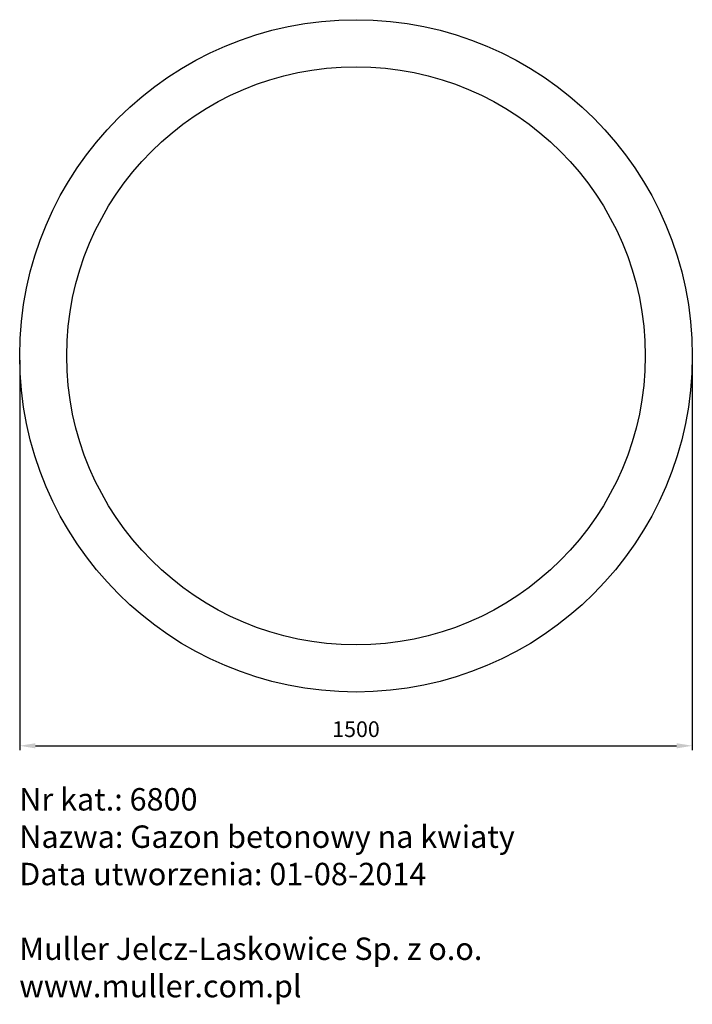
# Model space of a CAD drawing. Units: millimetres. Extents: x -750 to 750, y -1447 to 750.
import ezdxf

# ---------------------------------------------------------------- set-up
doc = ezdxf.new("R2010")
doc.units = ezdxf.units.MM
doc.header["$LTSCALE"] = 10
doc.layers.add('AM_5', color=3, linetype='Continuous', lineweight=25)
doc.styles.get("Standard").update_dxf_attribs({"font": 'ISOCP.SHX'})
doc.dimstyles.new('AM_ISO$0', dxfattribs={"dimscale": 10, "dimtxt": 3.5, "dimasz": 3.5, "dimexe": 1, "dimexo": 1, "dimgap": 1.5, "dimtad": 1, "dimdsep": 46, "dimtxsty": 'Standard', "dimcen": 0, "dimclrd": 256, "dimclre": 256, "dimclrt": 2, "dimadec": 0, "dimazin": 2, "dimtp": 0.1, "dimtm": 0.1, "dimtfac": 0.71, "dimtdec": 3, "dimtmove": 0, "dimatfit": 3, "dimfxl": 0, "dimlwd": -1, "dimlwe": -1, "dimarcsym": 0})

# ---------------------------------------------------------------- blocks, each defined once
blk = doc.blocks.new('*D5')
at = {"layer": 'AM_5', "linetype": 'ByBlock'}
for p, q in [((-750, -10), (-750, -880)), ((750, -10), (750, -880)), ((-715, -870), (715, -870))]:
    blk.add_line(p, q, dxfattribs=at)
at = {"layer": 'AM_5'}
for points in [[(-715, -864.2), (-715, -875.8), (-750, -870)], [(715, -864.2), (715, -875.8), (750, -870)]]:
    blk.add_solid(points, dxfattribs=at)
at = {"layer": 'AM_5', "color": 2, "insert": (0, -837.5), "char_height": 35, "attachment_point": 5}
blk.add_mtext('1500', dxfattribs=at)

msp = doc.modelspace()

# ---------------------------------------------------------------- linework, layer by layer
for radius in [750, 645]:
    msp.add_circle((0, 0), radius)

# ---------------------------------------------------------------- texts
at = {"insert": (-750.933, -964.41), "char_height": 50, "attachment_point": 1}
msp.add_mtext_dynamic_manual_height_columns('Nr kat.: 6800\\PNazwa: Gazon betonowy na kwiaty\\PData utworzenia: 01-08-2014\\P\\PMuller Jelcz-Laskowice Sp. z o.o.\\Pwww.muller.com.pl', width=1794.93776, gutter_width=12.5, heights=[0], dxfattribs=at)

# ---------------------------------------------------------------- dimensions: what is measured, and where the dimension line sits
at = {"layer": 'AM_5'}
dim = msp.add_linear_dim(base=(750, -870), p1=(-750, 0), p2=(750, 0), angle=0, dimstyle='AM_ISO$0', dxfattribs=at)
dim.commit()
dim.dimension.update_dxf_attribs({"geometry": '*D5', "text_midpoint": (0, -837.5)})

doc.saveas('drawing.dxf')
